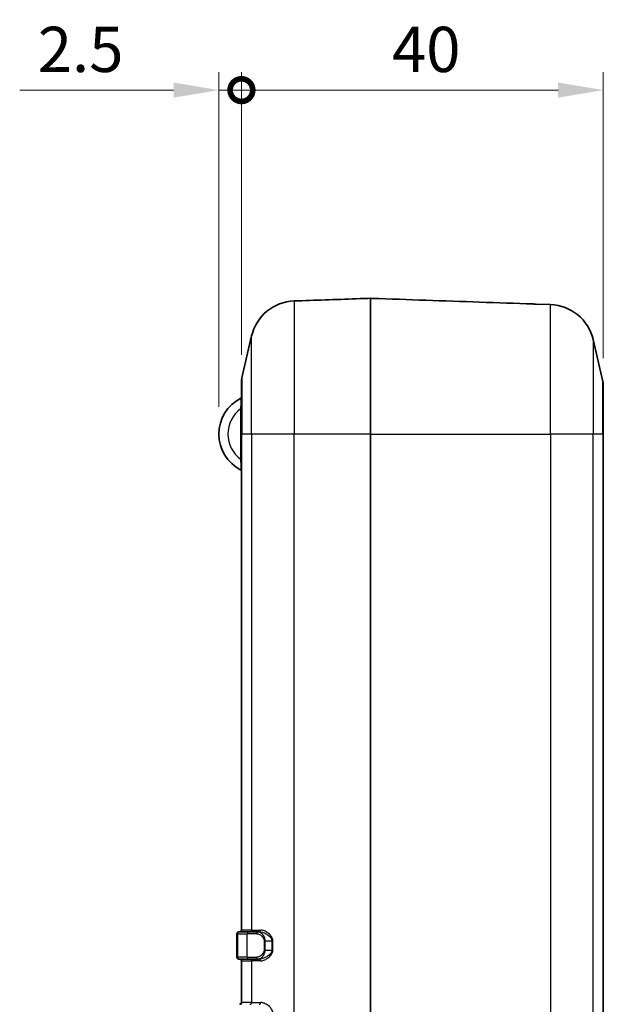
# Model space of a CAD drawing. Units: millimetres. Extents: x 0 to 5875, y 0 to 563.
# Drawn here: x 868 to 933, y 332 to 441 of the extents above; entities that cross this region are included whole.
import ezdxf

# ---------------------------------------------------------------- set-up
doc = ezdxf.new("R2010")
doc.units = ezdxf.units.MM
doc.header["$LTSCALE"] = 2
doc.layers.get('Defpoints').update_dxf_attribs({"lineweight": 25})
for name, color, linetype, lineweight in [('Dimension (ISO)', 7, 'Continuous', 18), ('Visible (ISO)', 7, 'Continuous', 35), ('Visible Narrow (ISO)', 7, 'Continuous', 25)]:
    doc.layers.add(name, color=color, linetype=linetype, lineweight=lineweight)
doc.styles.add('Note Text (TK)', font='txt')
doc.dimstyles.new('Default - Method 1b (TK)', dxfattribs={"dimscale": 2, "dimtxt": 2.5, "dimasz": 2.5, "dimexe": 1, "dimexo": 1.5, "dimgap": 1, "dimtad": 1, "dimtoh": 1, "dimrnd": 1e-08, "dimdsep": 46, "dimtxsty": 'Note Text (TK)', "dimcen": 0.09, "dimdle": 5, "dimclrd": 100, "dimclre": 100, "dimclrt": 7, "dimadec": 1, "dimazin": 1, "dimtfac": 1, "dimtmove": 0, "dimatfit": 3, "dimfxl": 0, "dimtolj": 1, "dimlwd": -1, "dimlwe": -1, "dimarcsym": 0})

# ---------------------------------------------------------------- blocks, each defined once
blk = doc.blocks.new('_DotSmall')
at = {"color": 0, "linetype": 'ByBlock', "const_width": 0.5}
blk.add_lwpolyline([(-0.0625, 0, 1), (0.0625, 0, 1)], format="xyb", close=True, dxfattribs=at)
blk = doc.blocks.new('*D37')
at = {"layer": 'Defpoints', "color": 0, "transparency": 16777216}
for p in [(890.43, 433.27), (892.93, 401.04), (890.43, 395.27)]:
    blk.add_point(p, dxfattribs=at)
at = {"layer": 'Dimension (ISO)', "color": 100, "transparency": 16777216}
for p, q in [((890.43, 398.27), (890.43, 435.27)), ((892.93, 404.04), (892.93, 435.27)), ((885.43, 433.27), (868.42, 433.27)), ((892.93, 433.27), (890.43, 433.27)), ((892.93, 433.27), (897.93, 433.27))]:
    blk.add_line(p, q, dxfattribs=at)
blk.add_solid([(885.43, 434.11), (885.43, 432.44), (890.43, 433.27)], dxfattribs=at)
at = {"layer": 'Dimension (ISO)', "color": 100, "transparency": 16777216, "xscale": 5, "yscale": 5, "zscale": 5, "rotation": 180}
blk.add_blockref('_DotSmall', (892.93, 433.27), dxfattribs=at)
at = {"layer": 'Dimension (ISO)', "color": 7, "transparency": 16777216, "insert": (870.42, 437.77), "char_height": 5, "attachment_point": 4, "style": 'Note Text (TK)'}
blk.add_mtext('\\A1;2.5', dxfattribs=at)
blk = doc.blocks.new('*D38')
at = {"layer": 'Defpoints', "color": 0, "transparency": 16777216}
for p in [(892.93, 433.27), (892.93, 401.04), (932.93, 400.64)]:
    blk.add_point(p, dxfattribs=at)
at = {"layer": 'Dimension (ISO)', "color": 100, "transparency": 16777216}
for p, q in [((892.93, 404.04), (892.93, 435.27)), ((932.93, 403.64), (932.93, 435.27)), ((927.93, 433.27), (892.93, 433.27))]:
    blk.add_line(p, q, dxfattribs=at)
blk.add_solid([(927.93, 434.11), (927.93, 432.44), (932.93, 433.27)], dxfattribs=at)
at = {"layer": 'Dimension (ISO)', "color": 100, "transparency": 16777216, "xscale": 5, "yscale": 5, "zscale": 5, "rotation": 180}
blk.add_blockref('_DotSmall', (892.93, 433.27), dxfattribs=at)
at = {"layer": 'Dimension (ISO)', "color": 7, "transparency": 16777216, "insert": (909.57, 437.77), "char_height": 5, "attachment_point": 4, "style": 'Note Text (TK)'}
blk.add_mtext('\\A1;40', dxfattribs=at)

msp = doc.modelspace()

# ---------------------------------------------------------------- linework, layer by layer
at = {"layer": 'Visible (ISO)'}
for p, q in [((907.1808, 395.2717), (907.1808, 410.2714)), ((898.755, 409.9775), (898.8457, 409.9807)), ((925.516, 409.6315), (927.1066, 409.5759)), ((892.9831, 401.4983), (894.0602, 406.1163)), ((932.8785, 401.0967), (931.8015, 405.7147)), ((892.9308, 395.2717), (892.9308, 401.044)), ((932.9308, 400.6424), (932.9308, 395.2717)), ((892.9308, 395.2717), (892.9308, 340.4717)), ((907.1808, 395.2717), (907.1808, 274.2717)), ((932.9308, 274.2717), (932.9308, 395.2717)), ((892.4308, 337.4717), (892.4308, 340.0717)), ((892.6308, 340.2717), (892.6909, 340.2717)), ((893.768, 340.2717), (892.6909, 340.2717)), ((893.768, 340.2717), (894.7752, 340.2717)), ((894.7752, 340.2717), (894.9036, 340.2717)), ((892.6909, 337.2717), (892.6308, 337.2717)), ((892.6909, 337.2717), (893.768, 337.2717)), ((894.7752, 337.2717), (893.768, 337.2717)), ((894.7752, 337.2717), (894.9036, 337.2717)), ((892.9308, 337.0717), (892.9308, 332.4717))]:
    msp.add_line(p, q, dxfattribs=at)
for centre, radius, start, end in [((898.9295, 404.9806), 5, 92, 166.871292), ((926.9321, 404.579), 5, 13.128708, 88), ((894.9308, 401.044), 2, 166.871292, 180), ((930.9308, 400.6424), 2, 0, 13.128708), ((894.8808, 395.2717), 4.45, 116.778942, 243.221058), ((892.8308, 399.3338), 0.1, 296.778942, 0), ((892.8308, 391.2097), 0.1, 0, 63.221058), ((892.6308, 340.0717), 0.2, 90, 180), ((892.7308, 340.4717), 0.2, 270, 0), ((892.6308, 337.4717), 0.2, 180, 270), ((892.7308, 337.0717), 0.2, 0, 90), ((892.7308, 332.4717), 0.2, 270, 0)]:
    msp.add_arc(centre, radius, start, end, dxfattribs=at)
for points, knots in [([(899.1773, 409.9919), (900.3222, 410.0319), (901.4671, 410.0719), (903.7568, 410.1518), (904.9017, 410.1918), (906.0466, 410.2318), (906.4246, 410.245), (906.8027, 410.2582), (907.1808, 410.2714)], [-1.374685285, -1.374685285, -1.374685285, -1.374685285, -1.031013964, -1.031013964, -0.687342643, -0.687342643, -0.687342643, -0.57384842, -0.57384842, -0.57384842, -0.57384842]), ([(907.1808, 410.2714), (907.2474, 410.2691), (907.3139, 410.2668), (909.3586, 410.1954), (911.3369, 410.1263), (913.3151, 410.0572), (915.2933, 409.9881), (917.2715, 409.919), (921.2279, 409.7809), (923.2061, 409.7118), (925.1843, 409.6427)], [0.57384842, 0.57384842, 0.57384842, 0.57384842, 0.59382371, 0.59382371, 1.18764743, 1.18764743, 1.18764743, 1.78147114, 1.78147114, 2.37529486, 2.37529486, 2.37529486, 2.37529486]), ([(898.8457, 409.9807), (898.8565, 409.9811), (898.8677, 409.9814), (898.9346, 409.9837), (898.9953, 409.9857), (899.0973, 409.9891), (899.1373, 409.9905), (899.1773, 409.9919)], [-0.0351574077, -0.0351574077, -0.0351574077, -0.0351574077, -0.0312358403, -0.0312358403, -0.0120137847, -0.0120137847, 0, 0, 0, 0]), ([(925.1843, 409.6427), (925.2399, 409.6408), (925.2954, 409.6389), (925.4081, 409.6351), (925.4647, 409.6333), (925.516, 409.6315)], [-0.0351585821, -0.0351585821, -0.0351585821, -0.0351585821, -0.0184806204, -0.0184806204, 0, 0, 0, 0])]:
    msp.add_open_spline(points, degree=3, knots=knots, dxfattribs=at)
at = {"layer": 'Visible Narrow (ISO)'}
for p, q in [((898.755, 409.9775), (898.755, 395.2717)), ((927.1066, 395.2717), (927.1066, 409.5759)), ((894.0602, 395.2717), (894.0602, 406.1163)), ((931.8015, 405.7147), (931.8015, 395.2717)), ((892.9831, 401.4983), (892.9831, 395.2717)), ((932.8785, 395.2717), (932.8785, 401.0967)), ((892.9308, 398.0466), (892.8308, 398.0466)), ((892.8308, 398.0466), (892.8308, 392.4969)), ((892.9831, 395.2717), (892.9308, 395.2717)), ((892.9831, 340.4717), (892.9831, 395.2717)), ((894.0602, 395.2717), (892.9831, 395.2717)), ((898.755, 395.2717), (894.0602, 395.2717)), ((894.0602, 395.2717), (894.0602, 340.4717)), ((898.755, 274.2717), (898.755, 395.2717)), ((907.1808, 395.2717), (898.755, 395.2717)), ((907.1808, 395.2717), (927.1066, 395.2717)), ((931.8015, 395.2717), (927.1066, 395.2717)), ((927.1066, 395.2717), (927.1066, 274.2717)), ((931.8015, 274.2717), (931.8015, 395.2717)), ((932.8785, 395.2717), (931.8015, 395.2717)), ((932.9308, 395.2717), (932.8785, 395.2717)), ((932.8785, 395.2717), (932.8785, 274.2717)), ((892.9308, 392.4969), (892.8308, 392.4969)), ((892.4962, 340.0717), (892.4308, 340.0717)), ((892.4962, 340.0717), (893.5732, 340.0717)), ((892.4962, 340.0717), (892.4962, 337.4717)), ((892.9308, 340.4717), (892.9831, 340.4717)), ((894.0602, 340.4717), (892.9831, 340.4717)), ((894.6184, 340.0717), (893.5732, 340.0717)), ((893.5732, 337.4717), (893.5732, 340.0717)), ((894.0602, 340.4717), (895.0584, 340.4717)), ((895.5602, 339.2717), (895.433, 339.2717)), ((895.433, 339.2717), (895.433, 338.2717)), ((895.5602, 338.2717), (895.5602, 339.2717)), ((895.5602, 339.2717), (896.3086, 339.2717)), ((896.3086, 339.2717), (896.3086, 338.2717)), ((896.3086, 339.2717), (896.4094, 339.2717)), ((896.4094, 338.2717), (896.4094, 339.2717)), ((892.4308, 337.4717), (892.4962, 337.4717)), ((893.5732, 337.4717), (892.4962, 337.4717)), ((893.5732, 337.4717), (894.6184, 337.4717)), ((895.5602, 338.2717), (895.433, 338.2717)), ((895.5602, 338.2717), (896.3086, 338.2717)), ((896.3086, 338.2717), (896.4094, 338.2717)), ((892.9831, 337.0717), (892.9308, 337.0717)), ((892.9831, 332.4717), (892.9831, 337.0717)), ((892.9831, 337.0717), (894.0602, 337.0717)), ((894.0602, 337.0717), (894.0602, 332.4717)), ((895.0584, 337.0717), (894.0602, 337.0717)), ((892.9308, 332.4717), (892.9831, 332.4717)), ((894.0602, 332.4717), (892.9831, 332.4717)), ((894.0602, 332.4717), (895.0584, 332.4717))]:
    msp.add_line(p, q, dxfattribs=at)
msp.add_arc((894.8808, 395.2717), 3.45, 126.455829, 233.544171, dxfattribs=at)
for centre, major_axis, ratio, start_param, end_param in [((892.6909, 340.0717), (0, 0.2), 0.97386228, 0, 1.57079633), ((892.7883, 340.4717), (0, -0.2), 0.97386228, 0, 1.57079633), ((893.768, 340.0717), (0, 0.2), 0.97386228, 0, 1.57079633), ((893.8654, 340.4717), (0, -0.2), 0.97386228, 0, 1.57079633), ((894.7752, 340.0717), (0, 0.2), 0.78382692, 0, 1.57079633), ((894.9036, 340.4717), (0, -0.2), 0.77421616, 0, 1.57079633), ((892.6909, 337.4717), (0, -0.2), 0.97386228, 4.71238898, 6.28318531), ((892.7883, 337.0717), (0, 0.2), 0.97386228, 4.71238898, 6.28318531), ((893.768, 337.4717), (0, -0.2), 0.97386228, 4.71238898, 6.28318531), ((893.8654, 337.0717), (0, 0.2), 0.97386228, 4.71238898, 6.28318531), ((894.7752, 337.4717), (0, -0.2), 0.78382692, 4.71238898, 6.28318531), ((894.9036, 337.0717), (0, 0.2), 0.77421616, 4.71238898, 6.28318531), ((892.7883, 332.4717), (0, -0.2), 0.97386228, 0, 1.57079633), ((893.8654, 332.4717), (0, -0.2), 0.97386228, 0, 1.57079633), ((894.9036, 332.4717), (0, -0.2), 0.77421616, 0, 1.57079633)]:
    msp.add_ellipse(centre, major_axis=major_axis, ratio=ratio, start_param=start_param, end_param=end_param, dxfattribs=at)
for points, knots in [([(892.8759, 399.2445), (892.8759, 399.2445), (892.8753, 399.2257), (892.8712, 399.0907), (892.864, 398.8596), (892.8471, 398.4179), (892.8394, 398.2326), (892.8308, 398.0466)], [-0.188435851, -0.188435851, -0.188435851, -0.188435851, -0.154081162, -0.154081162, -0.059261985, -0.059261985, 0, 0, 0, 0]), ([(892.8308, 392.4969), (892.8335, 392.4394), (892.836, 392.3821), (892.8448, 392.1802), (892.8505, 392.0379), (892.8585, 391.8246), (892.8613, 391.7469), (892.8637, 391.6762), (892.8667, 391.5905), (892.8691, 391.515), (892.8742, 391.3551), (892.8759, 391.299), (892.8759, 391.299)], [-0.188435915, -0.188435915, -0.188435915, -0.188435915, -0.170121674, -0.170121674, -0.123411694, -0.123411694, -0.094217957, -0.094217957, -0.094217957, -0.058798141, -0.058798141, 0, 0, 0, 0]), ([(894.6184, 340.0717), (894.6706, 340.0717), (894.7243, 340.0642), (894.8652, 340.0269), (894.9536, 339.9866), (895.1498, 339.8558), (895.2578, 339.7535), (895.394, 339.5175), (895.433, 339.3962), (895.433, 339.2717)], [0, 0, 0, 0, 0.024280375, 0.024280375, 0.063128976, 0.063128976, 0.113632156, 0.113632156, 0.150965334, 0.150965334, 0.150965334, 0.150965334]), ([(895.5602, 339.2717), (895.5602, 339.4273), (895.5226, 339.579), (895.3913, 339.874), (895.2873, 340.0018), (895.0982, 340.1653), (895.013, 340.2157), (894.8772, 340.2623), (894.8255, 340.2717), (894.7752, 340.2717)], [-0.150965334, -0.150965334, -0.150965334, -0.150965334, -0.113632156, -0.113632156, -0.063128976, -0.063128976, -0.024280375, -0.024280375, 0, 0, 0, 0]), ([(894.9036, 340.2717), (894.9779, 340.2717), (895.0554, 340.2631), (895.2614, 340.2218), (895.393, 340.1779), (895.6951, 340.0407), (895.8676, 339.9376), (896.0668, 339.7581), (896.1127, 339.711), (896.2426, 339.5486), (896.3086, 339.4132), (896.3086, 339.2717)], [0, 0, 0, 0, 0.035246896, 0.035246896, 0.091641929, 0.091641929, 0.164955472, 0.164955472, 0.18847584, 0.18847584, 0.239387545, 0.239387545, 0.239387545, 0.239387545]), ([(896.4094, 339.2717), (896.4094, 339.4415), (896.346, 339.604), (896.2211, 339.7988), (896.1769, 339.8554), (895.9854, 340.0707), (895.8195, 340.1945), (895.529, 340.3591), (895.4025, 340.4118), (895.2044, 340.4614), (895.1299, 340.4717), (895.0584, 340.4717)], [-0.239387545, -0.239387545, -0.239387545, -0.239387545, -0.18847584, -0.18847584, -0.164955472, -0.164955472, -0.091641929, -0.091641929, -0.035246896, -0.035246896, 0, 0, 0, 0]), ([(895.433, 338.2717), (895.433, 338.2153), (895.4253, 338.159), (895.3882, 338.0188), (895.3488, 337.9399), (895.2474, 337.7916), (895.183, 337.7251), (895.0356, 337.6053), (894.9511, 337.5563), (894.7829, 337.4895), (894.6988, 337.4717), (894.6184, 337.4717)], [0, 0, 0, 0, 0.016922149, 0.016922149, 0.044325268, 0.044325268, 0.076067133, 0.076067133, 0.113526133, 0.113526133, 0.150963237, 0.150963237, 0.150963237, 0.150963237]), ([(894.7752, 337.2717), (894.8527, 337.2717), (894.9336, 337.294), (895.0958, 337.3775), (895.1772, 337.4387), (895.3192, 337.5885), (895.3813, 337.6716), (895.479, 337.8569), (895.517, 337.9556), (895.5528, 338.1308), (895.5602, 338.2012), (895.5602, 338.2717)], [-0.150963237, -0.150963237, -0.150963237, -0.150963237, -0.113526133, -0.113526133, -0.076067133, -0.076067133, -0.044325268, -0.044325268, -0.016922149, -0.016922149, 0, 0, 0, 0]), ([(896.3086, 338.2717), (896.3086, 338.229), (896.3028, 338.1863), (896.2738, 338.0749), (896.2413, 338.0088), (896.1464, 337.8662), (896.0781, 337.794), (895.9415, 337.674), (895.8741, 337.6241), (895.6996, 337.5103), (895.5902, 337.4528), (895.3396, 337.3457), (895.1984, 337.3036), (895.0092, 337.276), (894.9556, 337.2717), (894.9036, 337.2717)], [0, 0, 0, 0, 0.015377226, 0.015377226, 0.041373623, 0.041373623, 0.076623774, 0.076623774, 0.107126246, 0.107126246, 0.153903009, 0.153903009, 0.214712801, 0.214712801, 0.239382422, 0.239382422, 0.239382422, 0.239382422]), ([(895.0584, 337.0717), (895.1084, 337.0717), (895.1599, 337.0768), (895.3419, 337.11), (895.4777, 337.1605), (895.7187, 337.289), (895.8238, 337.358), (895.9917, 337.4946), (896.0564, 337.5545), (896.1877, 337.6985), (896.2535, 337.7851), (896.3447, 337.9562), (896.3759, 338.0355), (896.4039, 338.1693), (896.4094, 338.2205), (896.4094, 338.2717)], [-0.239382422, -0.239382422, -0.239382422, -0.239382422, -0.214712801, -0.214712801, -0.153903009, -0.153903009, -0.107126246, -0.107126246, -0.076623774, -0.076623774, -0.041373623, -0.041373623, -0.015377226, -0.015377226, 0, 0, 0, 0]), ([(896.4094, 331.2717), (896.4094, 331.4415), (896.346, 331.604), (896.2211, 331.7988), (896.1769, 331.8554), (895.9854, 332.0707), (895.8195, 332.1945), (895.529, 332.3591), (895.4025, 332.4118), (895.2044, 332.4614), (895.1299, 332.4717), (895.0584, 332.4717)], [-0.239387545, -0.239387545, -0.239387545, -0.239387545, -0.18847584, -0.18847584, -0.164955472, -0.164955472, -0.091641929, -0.091641929, -0.035246896, -0.035246896, 0, 0, 0, 0])]:
    msp.add_open_spline(points, degree=3, knots=knots, dxfattribs=at)

# ---------------------------------------------------------------- dimensions: what is measured, and where the dimension line sits
at = {"layer": 'Dimension (ISO)', "color": 100, "true_color": 0x00ff3f}
for base, p1, p2, override, picture, middle in [((890.4308, 433.2717), (892.9308, 401.044), (890.4308, 395.2717), {"dimgap": 1, "dimtoh": 0, "dimdec": 2, "dimblk1": 'DotSmall', "dimsah": 1, "dimdle": 0, "dimtol": 0, "dimlim": 0, "dimtp": 0, "dimtm": 0, "dimtdec": 2, "dimtofl": 1, "dimatfit": 1}, '*D37', (874.4251, 433.2717)), ((892.9308, 433.2717), (932.9308, 400.6424), (892.9308, 401.044), {"dimgap": 1, "dimtoh": 0, "dimdec": 2, "dimblk2": 'DotSmall', "dimsah": 1, "dimdle": 0, "dimtol": 0, "dimlim": 0, "dimtp": 0, "dimtm": 0, "dimtdec": 2, "dimtofl": 0, "dimatfit": 1}, '*D38', (912.9508, 433.2717))]:
    dim = msp.add_linear_dim(base=base, p1=p1, p2=p2, dimstyle='Default - Method 1b (TK)', override=override, dxfattribs=at)
    dim.commit()
    dim.dimension.update_dxf_attribs({"geometry": picture, "text_midpoint": middle, "dimtype": 160})

doc.saveas('drawing.dxf')
